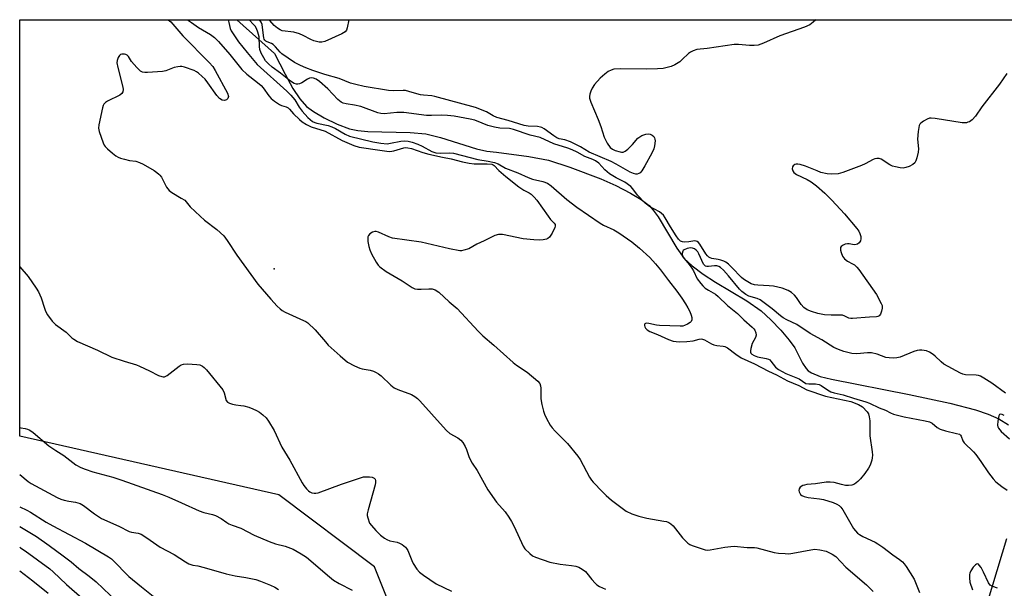
# Model space of a CAD drawing. Units: inches. Extents: x 1291762 to 1297762, y 513450 to 517451.
# Drawn here: x 1291763 to 1292103, y 517254 to 517451 of the extents above; entities that cross this region are included whole.
import ezdxf

# ---------------------------------------------------------------- set-up
doc = ezdxf.new("R2010")
doc.units = ezdxf.units.IN
doc.header["$MEASUREMENT"] = 0
for name, color, linetype in [('ELEV-Spot Elevation', 7, 'Continuous'), ('HYDRO-Single Line Stream', 4, 'Continuous'), ('NTRL-Trees', 3, 'Continuous'), ('Undefined', 1, 'Continuous')]:
    doc.layers.add(name, color=color, linetype=linetype)

msp = doc.modelspace()

# ---------------------------------------------------------------- linework, layer by layer
at = {"layer": 'ELEV-Spot Elevation'}
msp.add_point((1291850.46, 517364.62, 357.9), dxfattribs=at)
at = {"layer": 'HYDRO-Single Line Stream'}
msp.add_lwpolyline([(1291837.58, 517450.58), (1291850.64, 517438.87), (1291854.25, 517431.74), (1291857, 517426.87), (1291859.42, 517423.28), (1291861.72, 517420.68), (1291864.07, 517418.86), (1291867.82, 517416.67), (1291872.28, 517414.56), (1291876.57, 517412.95), (1291879.38, 517412.32), (1291882.9, 517411.94), (1291897.53, 517411.65), (1291902.85, 517411.14), (1291907.91, 517409.87), (1291920.43, 517405.97), (1291923.94, 517405.17), (1291927.3, 517404.89), (1291938.5, 517403.34), (1291945.28, 517402.05), (1291952.65, 517399.73), (1291963.34, 517395.61), (1291968.51, 517393.31), (1291973.59, 517390.71), (1291977.31, 517388.46), (1291980, 517386.42), (1291981.47, 517384.84), (1291983.14, 517382.57), (1291989.61, 517371.72), (1291992.13, 517368.19), (1291994.88, 517365.56), (1291998.67, 517362.74), (1292002.98, 517359.97), (1292013.83, 517353.48), (1292018.68, 517350.09), (1292022.12, 517346.97), (1292025.57, 517343.37), (1292028.4, 517340), (1292030.3, 517337.26), (1292032.97, 517332.07), (1292034.24, 517330.14), (1292034.99, 517329.42), (1292036.17, 517328.65), (1292039.16, 517327.43), (1292042.99, 517326.49), (1292069.9, 517321.24), (1292083.86, 517318.25), (1292092.78, 517315.92), (1292097.16, 517314.37), (1292100.88, 517312.79), (1292104.14, 517310.68)], dxfattribs=at)
at = {"layer": 'NTRL-Trees'}
for points in [[(1292001.17, 516561.7), (1292001.17, 516623.82), (1292005.32, 516665.24), (1292005.32, 516714.95), (1291984.61, 516777.07), (1291963.9, 516847.48), (1291938.14, 516936.89), (1291893.49, 517091.85), (1291886.6, 517216.85), (1291893.49, 517240.96), (1291885.2, 517261.66), (1291852.07, 517286.52), (1291762.6, 517306.85), (1291762.61, 517450.59), (1292149.91, 517450.55)], [(1292103.49, 517271.36), (1292070.78, 517163.15), (1292070.78, 517007.14), (1292074.47, 516931.58), (1292087.35, 516909), (1292122.21, 516924.23)]]:
    msp.add_lwpolyline(points, dxfattribs=at)
at = {"layer": 'Undefined'}
for points, elevation in [([(1292103.13, 517321.71), (1292098.36, 517325.11), (1292095.69, 517326.79), (1292094.44, 517327.47), (1292093.76, 517327.71), (1292093, 517327.84), (1292089.28, 517327.98), (1292088.36, 517328.19), (1292087.58, 517328.54), (1292081.8, 517331.72), (1292080.9, 517332.43), (1292078.87, 517334.41), (1292078.16, 517335), (1292076.89, 517335.78), (1292075.81, 517336.24), (1292074.99, 517336.43), (1292074.19, 517336.51), (1292073.38, 517336.51), (1292072.58, 517336.39), (1292071.5, 517336.03), (1292066.71, 517334.09), (1292065.6, 517333.8), (1292064.44, 517333.75), (1292062.97, 517333.84), (1292061.82, 517334.02), (1292058.82, 517335.1), (1292056.88, 517335.57), (1292055.49, 517335.58), (1292051.83, 517335.22), (1292050.08, 517335.33), (1292047.34, 517336.02), (1292045.43, 517336.7), (1292043.88, 517337.48), (1292039.66, 517340.12), (1292035.7, 517342.23), (1292031.07, 517345.4), (1292027.55, 517346.98), (1292026.37, 517347.64), (1292025.46, 517348.3), (1292022.51, 517350.74), (1292018.34, 517353.83), (1292017.31, 517354.32), (1292014.49, 517355.12), (1292013.47, 517355.67), (1292012.06, 517356.75), (1292011.19, 517357.55), (1292007.43, 517362.17), (1292005.69, 517364.11), (1292004.72, 517365.03), (1292004.13, 517365.41), (1292003.4, 517365.62), (1292002.58, 517365.61), (1292000.53, 517365.36), (1291999.99, 517365.36), (1291999.52, 517365.49), (1291999.16, 517365.8), (1291998.85, 517366.24), (1291997.19, 517369.81), (1291996.8, 517370.42), (1291996.27, 517371.04), (1291995.66, 517371.52), (1291995.03, 517371.76), (1291994.32, 517371.8), (1291993.19, 517371.59), (1291992.16, 517371.19), (1291991.79, 517370.88), (1291991.66, 517370.67), (1291991.49, 517369.93), (1291991.59, 517368.87), (1291991.96, 517368.22), (1291993.45, 517366.66), (1291994.81, 517364.83), (1291995.4, 517363.85), (1291996.66, 517361.15), (1291997.84, 517359.53), (1291998.6, 517358.67), (1291999.43, 517357.96), (1292000.56, 517357.2), (1292002.91, 517355.79), (1292003.83, 517355.08), (1292007.15, 517351.91), (1292010.56, 517349.17), (1292012.72, 517346.92), (1292015.62, 517344.5), (1292016.22, 517343.9), (1292016.53, 517343.46), (1292016.91, 517342.45), (1292016.97, 517341.68), (1292016.72, 517340.91), (1292015.65, 517338.83), (1292015.13, 517337.12), (1292014.99, 517336.3), (1292015, 517335.8), (1292015.18, 517335.41), (1292015.48, 517335.12), (1292016.29, 517334.65), (1292017.48, 517334.21), (1292020.42, 517333.67), (1292021.23, 517333.42), (1292021.69, 517333.13), (1292022.08, 517332.74), (1292023.65, 517330.65), (1292024.69, 517329.79), (1292027.2, 517328.44), (1292031.82, 517326.57), (1292034.19, 517325.05), (1292035.15, 517324.86), (1292037.44, 517324.91), (1292038.73, 517324.63), (1292039.48, 517324.29), (1292041.63, 517322.76), (1292042.85, 517322.12), (1292043.98, 517321.79), (1292047.11, 517321.11), (1292050.62, 517319.98), (1292054.91, 517318.72), (1292056.17, 517318.21), (1292059.52, 517316.59), (1292061.68, 517315.74), (1292063.45, 517314.85), (1292064.49, 517314.43), (1292068.1, 517313.53), (1292075.42, 517312.13), (1292076.82, 517311.78), (1292077.83, 517311.3), (1292079.54, 517309.77), (1292080.53, 517309.24), (1292082.44, 517308.6), (1292086.22, 517307.79), (1292087.2, 517307.45), (1292087.57, 517307.18), (1292087.83, 517306.83), (1292088.42, 517305.23), (1292088.89, 517304.52), (1292092.07, 517301.38), (1292092.86, 517300.5), (1292094.63, 517298.12), (1292097.23, 517294.16), (1292098.83, 517292.11), (1292099.84, 517291.06), (1292101.86, 517289.38), (1292103.76, 517288.13)], 352), ([(1292102.72, 517313.91), (1292101.98, 517314.26), (1292101.33, 517314.4), (1292101.03, 517314.25), (1292100.84, 517313.88), (1292100.49, 517311.99), (1292100.41, 517310.57), (1292100.5, 517310.04), (1292100.72, 517309.55), (1292101.62, 517308.44), (1292104.48, 517305.88)], 350), ([(1291762.59, 517260.3), (1291767.08, 517256.89), (1291772.47, 517252.66)], 372), ([(1292100.33, 517254.29), (1292098.76, 517254.87), (1292097.83, 517255.41), (1292097.22, 517256.14), (1292095.5, 517259.91), (1292094.69, 517261.42), (1292094.09, 517262.3), (1292093.75, 517262.61), (1292093.5, 517262.7), (1292093.12, 517262.66), (1292092.72, 517262.39), (1292091.97, 517261.56), (1292091.12, 517260.33), (1292090.76, 517259.55), (1292090.66, 517259.01), (1292090.65, 517257.88), (1292090.81, 517256.46), (1292091.7, 517253.71)], 352)]:
    msp.add_lwpolyline(points, dxfattribs=dict(at, elevation=elevation))
for points in [[(1291813.84, 517450.58, 358), (1291814.79, 517449.8, 358), (1291818.94, 517445.04, 358), (1291828.06, 517435.86, 358), (1291829.29, 517434.47, 358), (1291830.17, 517433.01, 358), (1291834.35, 517425.17, 358), (1291834.67, 517424.11, 358), (1291834.53, 517423.43, 358), (1291834.06, 517422.93, 358), (1291833.33, 517422.71, 358), (1291832.55, 517422.81, 358), (1291831.67, 517423.34, 358), (1291830.7, 517424.46, 358), (1291827.6, 517428.85, 358), (1291826.68, 517430.02, 358), (1291825.66, 517431.02, 358), (1291824.35, 517432.13, 358), (1291823.65, 517432.61, 358), (1291822.85, 517433, 358), (1291819.48, 517434.19, 358), (1291818.63, 517434.39, 358), (1291818.07, 517434.42, 358), (1291817.26, 517434.34, 358), (1291815.91, 517434.03, 358), (1291813.05, 517432.98, 358), (1291811.96, 517432.72, 358), (1291806.71, 517432.41, 358), (1291805.85, 517432.4, 358), (1291805.04, 517432.5, 358), (1291804.31, 517432.86, 358), (1291803.04, 517434.08, 358), (1291801.27, 517436.15, 358), (1291800.17, 517437.85, 358), (1291799.67, 517438.39, 358), (1291799.26, 517438.6, 358), (1291798.74, 517438.7, 358), (1291797.93, 517438.67, 358), (1291797.43, 517438.53, 358), (1291797.04, 517438.25, 358), (1291796.62, 517437.58, 358), (1291796.27, 517436.52, 358), (1291796.19, 517435.7, 358), (1291796.44, 517434.11, 358), (1291798.2, 517427.29, 358), (1291798.3, 517426.45, 358), (1291798.19, 517425.7, 358), (1291797.85, 517425.07, 358), (1291797.22, 517424.56, 358), (1291792.95, 517422.49, 358), (1291792.25, 517422.03, 358), (1291791.71, 517421.47, 358), (1291791.45, 517420.98, 358), (1291791.19, 517420.16, 358), (1291789.9, 517414.33, 358), (1291789.81, 517413.18, 358), (1291790.03, 517412.03, 358), (1291791.41, 517408.07, 358), (1291791.78, 517407.28, 358), (1291792.11, 517406.81, 358), (1291792.91, 517405.99, 358), (1291794.7, 517404.47, 358), (1291795.84, 517403.56, 358), (1291796.56, 517403.1, 358), (1291797.38, 517402.78, 358), (1291798.8, 517402.4, 358), (1291800.54, 517402.02, 358), (1291802.69, 517401.72, 358), (1291803.97, 517401.34, 358), (1291805.25, 517400.69, 358), (1291808.99, 517398.48, 358), (1291809.96, 517397.86, 358), (1291810.64, 517397.32, 358), (1291811.04, 517396.9, 358), (1291811.55, 517396.19, 358), (1291813.34, 517392.82, 358), (1291814.25, 517391.62, 358), (1291815.16, 517390.94, 358), (1291818.42, 517389.03, 358), (1291819.61, 517388.23, 358), (1291820.14, 517387.68, 358), (1291821.53, 517385.98, 358), (1291824.93, 517382.8, 358), (1291826.47, 517381.44, 358), (1291830.65, 517378.12, 358), (1291833.06, 517375.94, 358), (1291834.25, 517374.33, 358), (1291837.56, 517369.35, 358), (1291844.91, 517359.3, 358), (1291849.33, 517354.1, 358), (1291851.51, 517351.75, 358), (1291852.57, 517350.74, 358), (1291853.27, 517350.21, 358), (1291854.26, 517349.65, 358), (1291860.61, 517346.78, 358), (1291861.38, 517346.38, 358), (1291862.09, 517345.9, 358), (1291864.61, 517343.58, 358), (1291868.2, 517339.35, 358), (1291869.2, 517338.28, 358), (1291873.27, 517334.49, 358), (1291875.87, 517332.41, 358), (1291878.2, 517331.14, 358), (1291880.07, 517330.3, 358), (1291880.89, 517330.08, 358), (1291883.69, 517329.65, 358), (1291884.76, 517329.28, 358), (1291885.78, 517328.81, 358), (1291886.51, 517328.36, 358), (1291887.44, 517327.61, 358), (1291890.8, 517324.39, 358), (1291891.9, 517323.49, 358), (1291893.21, 517322.87, 358), (1291897.91, 517321.16, 358), (1291899.14, 517320.48, 358), (1291899.99, 517319.78, 358), (1291900.78, 517318.98, 358), (1291908.83, 517309.98, 358), (1291909.99, 517308.77, 358), (1291911.22, 517307.78, 358), (1291913.96, 517306.21, 358), (1291914.94, 517305.48, 358), (1291915.63, 517304.66, 358), (1291916.5, 517303.28, 358), (1291916.94, 517302.24, 358), (1291917.77, 517299.78, 358), (1291918.23, 517298.74, 358), (1291918.93, 517297.53, 358), (1291920.65, 517294.96, 358), (1291924.27, 517288.23, 358), (1291927.25, 517284.02, 358), (1291930.29, 517280.68, 358), (1291931.6, 517278.9, 358), (1291932.49, 517277.41, 358), (1291933.43, 517275.58, 358), (1291936.46, 517268.83, 358), (1291937.12, 517267.88, 358), (1291938.8, 517266.27, 358), (1291939.71, 517265.55, 358), (1291940.72, 517265.01, 358), (1291945.67, 517263.29, 358), (1291949.31, 517262.6, 358), (1291953.23, 517262.2, 358), (1291954.65, 517261.93, 358), (1291955.74, 517261.6, 358), (1291956.91, 517260.92, 358), (1291957.99, 517260.08, 358), (1291958.55, 517259.49, 358), (1291960.23, 517257.31, 358), (1291961.33, 517256.04, 358), (1291961.94, 517255.48, 358), (1291962.91, 517254.9, 358), (1291965.01, 517253.97, 358)], [(1291820.61, 517450.58, 356), (1291821.94, 517449.57, 356), (1291824.39, 517447.94, 356), (1291828.47, 517445.43, 356), (1291829.84, 517444.41, 356), (1291831.24, 517443.07, 356), (1291835.2, 517438.61, 356), (1291839.28, 517433.42, 356), (1291841.03, 517431.8, 356), (1291844.73, 517428.94, 356), (1291845.99, 517427.83, 356), (1291846.71, 517427.03, 356), (1291848.67, 517424.31, 356), (1291849.51, 517423.33, 356), (1291850.62, 517422.41, 356), (1291852.3, 517421.29, 356), (1291853.06, 517420.92, 356), (1291854.59, 517420.47, 356), (1291855.28, 517420.11, 356), (1291855.79, 517419.67, 356), (1291857.18, 517418.11, 356), (1291859.25, 517416.08, 356), (1291860.18, 517415.35, 356), (1291861.69, 517414.41, 356), (1291863.29, 517413.66, 356), (1291868.06, 517412.06, 356), (1291874.04, 517408.91, 356), (1291878.05, 517407.12, 356), (1291879.9, 517406.54, 356), (1291886.97, 517405.6, 356), (1291889.46, 517405.17, 356), (1291890.48, 517405.08, 356), (1291891.83, 517405.29, 356), (1291895.34, 517406.34, 356), (1291895.93, 517406.42, 356), (1291896.63, 517406.41, 356), (1291897.95, 517406.1, 356), (1291901.9, 517404.8, 356), (1291903.95, 517404.22, 356), (1291908.62, 517403.13, 356), (1291911.69, 517402.56, 356), (1291915.54, 517401.54, 356), (1291917.91, 517401.02, 356), (1291919.59, 517400.79, 356), (1291924.11, 517400.83, 356), (1291925.65, 517400.67, 356), (1291926.17, 517400.45, 356), (1291926.5, 517400.22, 356), (1291928.16, 517398.55, 356), (1291930.48, 517396.48, 356), (1291935.03, 517392.94, 356), (1291936.7, 517391.79, 356), (1291938.63, 517390.84, 356), (1291939.32, 517390.39, 356), (1291940.33, 517389.38, 356), (1291941.26, 517388.28, 356), (1291945.1, 517382.8, 356), (1291946, 517381.65, 356), (1291947.19, 517380.37, 356), (1291947.54, 517379.85, 356), (1291947.61, 517379.32, 356), (1291947.49, 517378.83, 356), (1291946.51, 517376.85, 356), (1291945.63, 517375.57, 356), (1291945.09, 517375.1, 356), (1291944.59, 517374.86, 356), (1291943.46, 517374.59, 356), (1291942.29, 517374.46, 356), (1291940.2, 517374.55, 356), (1291936.49, 517374.99, 356), (1291929.43, 517376.4, 356), (1291928.56, 517376.49, 356), (1291928.01, 517376.46, 356), (1291926.7, 517376.04, 356), (1291923.05, 517374.2, 356), (1291920.52, 517373.08, 356), (1291917.71, 517371.52, 356), (1291916.05, 517370.97, 356), (1291915.19, 517370.83, 356), (1291914.61, 517370.83, 356), (1291911.1, 517371.43, 356), (1291901.24, 517373.83, 356), (1291891.42, 517375.19, 356), (1291890.08, 517375.63, 356), (1291886.49, 517377.2, 356), (1291885.75, 517377.43, 356), (1291885.26, 517377.47, 356), (1291884.51, 517377.25, 356), (1291883.59, 517376.68, 356), (1291883.05, 517376.13, 356), (1291882.85, 517375.68, 356), (1291882.81, 517374.87, 356), (1291882.9, 517374.01, 356), (1291883.2, 517372.25, 356), (1291883.5, 517371.11, 356), (1291884.12, 517369.76, 356), (1291885.73, 517366.87, 356), (1291886.41, 517365.9, 356), (1291887.03, 517365.28, 356), (1291889.17, 517363.69, 356), (1291894.74, 517360.48, 356), (1291898.13, 517358.18, 356), (1291899.11, 517357.71, 356), (1291900.04, 517357.53, 356), (1291901.23, 517357.53, 356), (1291903.93, 517357.73, 356), (1291905.09, 517357.66, 356), (1291906.13, 517357.29, 356), (1291907.33, 517356.55, 356), (1291910.99, 517353.24, 356), (1291913.67, 517350.93, 356), (1291920.96, 517343.02, 356), (1291922.53, 517341.48, 356), (1291926.4, 517338.27, 356), (1291933.11, 517332.19, 356), (1291934.21, 517331.38, 356), (1291937.88, 517328.93, 356), (1291941.63, 517325.8, 356), (1291942.28, 517324.95, 356), (1291942.52, 517324.23, 356), (1291942.6, 517323.4, 356), (1291942.58, 517320.84, 356), (1291942.64, 517319.7, 356), (1291942.99, 517317.7, 356), (1291943.51, 517315.43, 356), (1291943.87, 517314.38, 356), (1291944.53, 517312.86, 356), (1291945.87, 517310.59, 356), (1291946.58, 517309.64, 356), (1291947.57, 517308.53, 356), (1291951.83, 517304.25, 356), (1291955.41, 517299.96, 356), (1291956.2, 517298.74, 356), (1291959.48, 517292.62, 356), (1291960.1, 517291.67, 356), (1291960.66, 517290.99, 356), (1291963.89, 517287.56, 356), (1291965.14, 517286.35, 356), (1291967.08, 517284.71, 356), (1291971.16, 517281.56, 356), (1291972.14, 517280.95, 356), (1291974, 517280.04, 356), (1291975.08, 517279.6, 356), (1291976.45, 517279.18, 356), (1291979.23, 517278.45, 356), (1291985.16, 517277.49, 356), (1291986.02, 517277.31, 356), (1291986.84, 517277.04, 356), (1291987.55, 517276.6, 356), (1291988.38, 517275.84, 356), (1291991.55, 517271.7, 356), (1291992.33, 517270.86, 356), (1291993.39, 517269.91, 356), (1291994.11, 517269.45, 356), (1291994.92, 517269.09, 356), (1291998.01, 517267.99, 356), (1291999.43, 517267.57, 356), (1292000.28, 517267.47, 356), (1292001.11, 517267.55, 356), (1292006.18, 517268.51, 356), (1292008.2, 517268.78, 356), (1292009.36, 517268.85, 356), (1292013.91, 517268.39, 356), (1292016.37, 517268.33, 356), (1292017.21, 517268.25, 356), (1292023.26, 517266.69, 356), (1292024.72, 517266.47, 356), (1292027.06, 517266.25, 356), (1292028.24, 517266.24, 356), (1292029.72, 517266.39, 356), (1292035.87, 517267.57, 356), (1292037.32, 517267.76, 356), (1292038.98, 517267.62, 356), (1292041.14, 517267.07, 356), (1292043.29, 517266.08, 356), (1292044.49, 517265.25, 356), (1292048.02, 517261.62, 356), (1292055.13, 517255.46, 356), (1292057.39, 517253.18, 356)], [(1291834.56, 517450.58, 354), (1291834.88, 517449.64, 354), (1291835.29, 517447.56, 354), (1291835.67, 517446.73, 354), (1291838.21, 517442.98, 354), (1291841.15, 517439.26, 354), (1291844.67, 517435.13, 354), (1291854.93, 517425.89, 354), (1291856.31, 517424.56, 354), (1291857.63, 517422.89, 354), (1291859.15, 517420.38, 354), (1291860.15, 517419, 354), (1291862.08, 517416.87, 354), (1291862.91, 517416.14, 354), (1291863.79, 517415.5, 354), (1291864.49, 517415.11, 354), (1291865.23, 517414.84, 354), (1291869.14, 517414.04, 354), (1291870.43, 517413.62, 354), (1291871.73, 517412.98, 354), (1291874.99, 517411.11, 354), (1291876.55, 517410.43, 354), (1291884.61, 517408.37, 354), (1291887.31, 517407.92, 354), (1291889.52, 517407.77, 354), (1291890.73, 517407.93, 354), (1291894.3, 517408.69, 354), (1291895.66, 517408.74, 354), (1291896.74, 517408.65, 354), (1291898.16, 517408.3, 354), (1291900.1, 517407.62, 354), (1291901.68, 517406.89, 354), (1291905.01, 517405.12, 354), (1291906.3, 517404.67, 354), (1291907.99, 517404.51, 354), (1291911.23, 517404.63, 354), (1291912.39, 517404.57, 354), (1291920.88, 517402.34, 354), (1291924.39, 517401.76, 354), (1291926.59, 517401.28, 354), (1291927.89, 517400.78, 354), (1291930.39, 517399.28, 354), (1291934.64, 517397.75, 354), (1291938.22, 517396.06, 354), (1291939.73, 517395.58, 354), (1291943.33, 517394.68, 354), (1291944.9, 517394.12, 354), (1291946.24, 517393.25, 354), (1291951.64, 517388.46, 354), (1291955.1, 517385.85, 354), (1291963.07, 517380.34, 354), (1291964.27, 517379.67, 354), (1291967.79, 517378.06, 354), (1291969.55, 517377.05, 354), (1291974.03, 517373.87, 354), (1291976.68, 517371.76, 354), (1291980.22, 517368.51, 354), (1291982.21, 517366.34, 354), (1291983.97, 517364.2, 354), (1291986.67, 517360.5, 354), (1291989.61, 517356.85, 354), (1291991.35, 517354.51, 354), (1291992.61, 517352.55, 354), (1291993.44, 517351.11, 354), (1291994.05, 517349.88, 354), (1291994.54, 517348.57, 354), (1291994.74, 517347.78, 354), (1291994.76, 517347.03, 354), (1291994.5, 517346.38, 354), (1291994.15, 517346.01, 354), (1291993.23, 517345.43, 354), (1291992.21, 517344.97, 354), (1291991.67, 517344.82, 354), (1291990.8, 517344.74, 354), (1291983.64, 517344.97, 354), (1291982.52, 517345.12, 354), (1291979.92, 517345.76, 354), (1291978.98, 517345.8, 354), (1291978.5, 517345.57, 354), (1291978.41, 517345.41, 354), (1291978.38, 517344.99, 354), (1291978.49, 517344.51, 354), (1291978.72, 517344.06, 354), (1291979.3, 517343.5, 354), (1291980.3, 517342.93, 354), (1291982.91, 517341.93, 354), (1291986.77, 517340.13, 354), (1291988.3, 517339.61, 354), (1291990.44, 517339.41, 354), (1291993.02, 517339.46, 354), (1291995.22, 517339.75, 354), (1291997.35, 517340.35, 354), (1291997.97, 517340.39, 354), (1291998.46, 517340.3, 354), (1291999.18, 517340.02, 354), (1292001.53, 517338.68, 354), (1292002.35, 517338.33, 354), (1292003.45, 517338.07, 354), (1292005.55, 517337.91, 354), (1292006.22, 517337.75, 354), (1292007.08, 517337.26, 354), (1292009.93, 517335.07, 354), (1292011.83, 517333.88, 354), (1292016.48, 517331.77, 354), (1292021.3, 517329.3, 354), (1292024.05, 517328.04, 354), (1292027.77, 517325.88, 354), (1292031.75, 517324.31, 354), (1292034.52, 517322.76, 354), (1292040.91, 517320.61, 354), (1292049.75, 517318.83, 354), (1292052.39, 517317.74, 354), (1292053.7, 517316.93, 354), (1292055.36, 517315.27, 354), (1292055.76, 517314.57, 354), (1292056.08, 517313.52, 354), (1292056.21, 517312.06, 354), (1292056.22, 517306.98, 354), (1292057.02, 517301.42, 354), (1292057.13, 517300.25, 354), (1292057.07, 517299.38, 354), (1292056.91, 517298.5, 354), (1292056.39, 517296.81, 354), (1292055.83, 517295.81, 354), (1292054.52, 517293.91, 354), (1292053.08, 517292.14, 354), (1292052.12, 517291.11, 354), (1292051, 517290.3, 354), (1292049.99, 517289.88, 354), (1292048.92, 517289.73, 354), (1292047.81, 517289.82, 354), (1292046.44, 517290.1, 354), (1292043.91, 517290.79, 354), (1292042.58, 517290.93, 354), (1292041.22, 517290.88, 354), (1292037.45, 517290.38, 354), (1292034.54, 517290.09, 354), (1292033.69, 517289.93, 354), (1292033.15, 517289.74, 354), (1292032.24, 517289.16, 354), (1292031.81, 517288.58, 354), (1292031.75, 517288.11, 354), (1292031.84, 517287.61, 354), (1292032.04, 517287.12, 354), (1292032.34, 517286.7, 354), (1292032.77, 517286.38, 354), (1292033.56, 517286.03, 354), (1292034.99, 517285.65, 354), (1292038.87, 517285.2, 354), (1292040.31, 517284.93, 354), (1292043.58, 517283.91, 354), (1292044.9, 517283.34, 354), (1292045.62, 517282.91, 354), (1292046.23, 517282.34, 354), (1292046.91, 517281.39, 354), (1292050.62, 517274.97, 354), (1292051.26, 517274.14, 354), (1292051.99, 517273.38, 354), (1292052.65, 517272.89, 354), (1292053.87, 517272.2, 354), (1292058.07, 517270.26, 354), (1292059.08, 517269.7, 354), (1292060.74, 517268.54, 354), (1292064.25, 517265.79, 354), (1292066.5, 517264.28, 354), (1292067.59, 517263.42, 354), (1292068.17, 517262.78, 354), (1292068.85, 517261.81, 354), (1292071.54, 517257.5, 354), (1292073.37, 517252.88, 354)], [(1292103.54, 517431.98, 354), (1292101.07, 517428.29, 354), (1292095.01, 517420.54, 354), (1292092.81, 517417.33, 354), (1292091.59, 517416.07, 354), (1292090.67, 517415.38, 354), (1292090.16, 517415.16, 354), (1292089.6, 517415.04, 354), (1292088.15, 517415.03, 354), (1292078.85, 517416.46, 354), (1292077.4, 517416.61, 354), (1292076.84, 517416.56, 354), (1292076.04, 517416.29, 354), (1292074.77, 517415.59, 354), (1292073.85, 517414.91, 354), (1292073.5, 517414.51, 354), (1292073.28, 517414.01, 354), (1292072.94, 517412, 354), (1292072.73, 517409.34, 354), (1292073.12, 517406.02, 354), (1292072.98, 517404.89, 354), (1292072.51, 517402.92, 354), (1292072.17, 517401.84, 354), (1292071.78, 517401.15, 354), (1292071.14, 517400.62, 354), (1292069.83, 517399.96, 354), (1292068.73, 517399.54, 354), (1292067.76, 517399.37, 354), (1292066.74, 517399.44, 354), (1292065.1, 517399.75, 354), (1292064.07, 517400.07, 354), (1292063.2, 517400.49, 354), (1292060.23, 517402.46, 354), (1292059.46, 517402.7, 354), (1292058.7, 517402.7, 354), (1292057.94, 517402.55, 354), (1292057.42, 517402.35, 354), (1292054.66, 517400.87, 354), (1292053.33, 517400.26, 354), (1292046.97, 517397.85, 354), (1292045.27, 517397.4, 354), (1292042.93, 517397.21, 354), (1292041.54, 517397.34, 354), (1292039.38, 517397.87, 354), (1292038.04, 517398.36, 354), (1292034.05, 517400.07, 354), (1292032.16, 517400.64, 354), (1292031.37, 517400.76, 354), (1292030.86, 517400.73, 354), (1292030.4, 517400.58, 354), (1292029.83, 517400.16, 354), (1292029.57, 517399.8, 354), (1292029.46, 517399.14, 354), (1292029.61, 517398.45, 354), (1292030.05, 517397.84, 354), (1292030.97, 517397.2, 354), (1292034.62, 517395.4, 354), (1292035.97, 517394.62, 354), (1292037.85, 517393.23, 354), (1292040.73, 517390.72, 354), (1292043.15, 517388.24, 354), (1292047.48, 517383.55, 354), (1292051.83, 517378.49, 354), (1292052.45, 517377.62, 354), (1292052.81, 517376.82, 354), (1292053.12, 517375.69, 354), (1292053.16, 517374.91, 354), (1292053.02, 517374.2, 354), (1292052.63, 517373.56, 354), (1292052.01, 517373.08, 354), (1292051.56, 517372.93, 354), (1292050.84, 517372.92, 354), (1292049.13, 517373.19, 354), (1292048.56, 517373.21, 354), (1292047.77, 517373.05, 354), (1292047.03, 517372.74, 354), (1292046.41, 517372.33, 354), (1292046.14, 517371.99, 354), (1292046.08, 517371.78, 354), (1292046.12, 517371.05, 354), (1292046.33, 517370.25, 354), (1292046.84, 517368.92, 354), (1292047.46, 517368.06, 354), (1292048.5, 517367.28, 354), (1292050.3, 517366.36, 354), (1292050.98, 517365.92, 354), (1292051.76, 517365.2, 354), (1292052.46, 517364.32, 354), (1292058.61, 517355.74, 354), (1292060.21, 517352.67, 354), (1292060.48, 517351.87, 354), (1292060.52, 517351.05, 354), (1292060.29, 517349.94, 354), (1292059.92, 517348.9, 354), (1292059.48, 517348.3, 354), (1292059.04, 517348.08, 354), (1292058.52, 517347.98, 354), (1292056.17, 517347.87, 354), (1292050.3, 517347.38, 354), (1292049.68, 517347.43, 354), (1292049.03, 517347.6, 354), (1292047.64, 517348.28, 354), (1292046.87, 517348.53, 354), (1292045.74, 517348.61, 354), (1292042.86, 517348.57, 354), (1292040.61, 517348.74, 354), (1292038.32, 517349.16, 354), (1292036.14, 517349.84, 354), (1292034.57, 517350.48, 354), (1292033.51, 517351.21, 354), (1292032.58, 517352.22, 354), (1292030.92, 517354.66, 354), (1292030.28, 517355.49, 354), (1292029.21, 517356.44, 354), (1292028.02, 517357.12, 354), (1292025.97, 517357.9, 354), (1292022.94, 517358.56, 354), (1292021.54, 517358.72, 354), (1292017.59, 517358.9, 354), (1292016.48, 517359.03, 354), (1292015.33, 517359.42, 354), (1292013.58, 517360.39, 354), (1292012.63, 517361.02, 354), (1292011.88, 517361.64, 354), (1292008.65, 517365.09, 354), (1292007.43, 517366.21, 354), (1292006.56, 517366.86, 354), (1292005.81, 517367.24, 354), (1292004.74, 517367.63, 354), (1292003.91, 517367.83, 354), (1292001.64, 517368.17, 354), (1292001.11, 517368.33, 354), (1292000.68, 517368.58, 354), (1292000.18, 517369.06, 354), (1291999.66, 517369.75, 354), (1291997.59, 517373.05, 354), (1291997.06, 517373.68, 354), (1291996.66, 517374, 354), (1291996.22, 517374.17, 354), (1291995.77, 517374.2, 354), (1291993.71, 517373.85, 354), (1291992.34, 517373.78, 354), (1291991.56, 517373.85, 354), (1291990.88, 517374.13, 354), (1291990.17, 517374.83, 354), (1291989.37, 517375.92, 354), (1291987.38, 517379.08, 354), (1291985.59, 517382.17, 354), (1291984.95, 517383.08, 354), (1291984.31, 517383.68, 354), (1291983.6, 517384.21, 354), (1291980.2, 517386.11, 354), (1291978.65, 517387.22, 354), (1291976.05, 517389.99, 354), (1291974.4, 517392.24, 354), (1291973.66, 517393.04, 354), (1291971.58, 517394.5, 354), (1291968.69, 517395.95, 354), (1291966.39, 517397.4, 354), (1291964.75, 517398.79, 354), (1291962.61, 517401.07, 354), (1291961.5, 517401.9, 354), (1291960.55, 517402.37, 354), (1291957.77, 517403.37, 354), (1291955.15, 517404.82, 354), (1291953.46, 517405.64, 354), (1291951.92, 517406.21, 354), (1291947.06, 517407.74, 354), (1291942.43, 517409.87, 354), (1291938.91, 517410.67, 354), (1291933.18, 517412.74, 354), (1291931.74, 517413.03, 354), (1291928.48, 517413.15, 354), (1291926.61, 517413.47, 354), (1291924.33, 517414.11, 354), (1291922.36, 517414.83, 354), (1291919.86, 517415.86, 354), (1291918.23, 517416.3, 354), (1291912.7, 517417.25, 354), (1291910.37, 517417.54, 354), (1291908.44, 517417.65, 354), (1291904.81, 517417.46, 354), (1291903.07, 517417.5, 354), (1291895.31, 517418.55, 354), (1291892.86, 517418.54, 354), (1291888.45, 517418.11, 354), (1291887.36, 517418.18, 354), (1291886.33, 517418.4, 354), (1291880.41, 517420.61, 354), (1291878.2, 517421.09, 354), (1291875.4, 517421.5, 354), (1291874.38, 517421.82, 354), (1291873.66, 517422.16, 354), (1291872.54, 517423.03, 354), (1291868.99, 517426.67, 354), (1291866.19, 517429.24, 354), (1291865.05, 517430.07, 354), (1291864.13, 517430.45, 354), (1291863.44, 517430.53, 354), (1291862.73, 517430.39, 354), (1291861.99, 517430.02, 354), (1291860.04, 517428.79, 354), (1291859.28, 517428.46, 354), (1291858.72, 517428.37, 354), (1291858.16, 517428.37, 354), (1291857.35, 517428.59, 354), (1291856.14, 517429.38, 354), (1291852.63, 517432.13, 354), (1291849.83, 517434.21, 354), (1291848.51, 517435.37, 354), (1291847.52, 517436.44, 354), (1291846.92, 517437.39, 354), (1291846.03, 517439.05, 354), (1291845.56, 517440.29, 354), (1291845.41, 517441.39, 354), (1291845.31, 517444.71, 354), (1291844.9, 517446.32, 354), (1291844.38, 517447.6, 354), (1291843.95, 517448.3, 354), (1291843.4, 517448.97, 354), (1291841.91, 517450.58, 354)], [(1292037.56, 517450.56, 356), (1292036.67, 517449.69, 356), (1292035.49, 517448.87, 356), (1292033.65, 517448.06, 356), (1292025.15, 517444.98, 356), (1292019.56, 517442.45, 356), (1292017.66, 517441.84, 356), (1292016.29, 517441.63, 356), (1292014.65, 517441.67, 356), (1292010.85, 517442.05, 356), (1292009.42, 517442.01, 356), (1292000.02, 517440.67, 356), (1291996.53, 517440.26, 356), (1291995.25, 517439.86, 356), (1291994.3, 517439.4, 356), (1291993.61, 517438.87, 356), (1291991.48, 517436.83, 356), (1291990.58, 517436.08, 356), (1291988.89, 517434.96, 356), (1291987.6, 517434.41, 356), (1291984.89, 517433.78, 356), (1291982.89, 517433.6, 356), (1291979.15, 517433.49, 356), (1291970.07, 517433.65, 356), (1291967.82, 517433.46, 356), (1291966.88, 517433.22, 356), (1291965.84, 517432.69, 356), (1291964.67, 517431.77, 356), (1291963.1, 517430.36, 356), (1291961.17, 517428.18, 356), (1291960.37, 517426.99, 356), (1291959.92, 517425.93, 356), (1291959.56, 517424.85, 356), (1291959.41, 517424.03, 356), (1291959.44, 517423.49, 356), (1291959.87, 517422.13, 356), (1291962.44, 517416.17, 356), (1291963.31, 517413.69, 356), (1291964.44, 517410.03, 356), (1291965.56, 517407.95, 356), (1291966.58, 517406.52, 356), (1291967.38, 517405.87, 356), (1291968.34, 517405.38, 356), (1291969.97, 517404.92, 356), (1291970.51, 517404.86, 356), (1291971.02, 517404.9, 356), (1291971.73, 517405.23, 356), (1291972.62, 517405.92, 356), (1291974.31, 517407.52, 356), (1291976.16, 517409.69, 356), (1291976.82, 517410.18, 356), (1291977.56, 517410.56, 356), (1291978.86, 517411.06, 356), (1291979.88, 517411.21, 356), (1291980.37, 517411.09, 356), (1291981.06, 517410.72, 356), (1291981.64, 517410.23, 356), (1291981.92, 517409.83, 356), (1291982.05, 517409.33, 356), (1291982.08, 517408.79, 356), (1291981.89, 517407.08, 356), (1291981.61, 517405.98, 356), (1291980.91, 517404.47, 356), (1291978.59, 517400.13, 356), (1291977.48, 517398.38, 356), (1291976.92, 517397.75, 356), (1291976.52, 517397.47, 356), (1291975.89, 517397.28, 356), (1291975.4, 517397.27, 356), (1291974.57, 517397.48, 356), (1291973.49, 517397.96, 356), (1291968.59, 517400.74, 356), (1291966.87, 517401.64, 356), (1291959.34, 517404.89, 356), (1291956.31, 517406.71, 356), (1291952.85, 517408.38, 356), (1291950.95, 517409.15, 356), (1291948.92, 517409.51, 356), (1291948.1, 517409.83, 356), (1291947.11, 517410.44, 356), (1291943.75, 517412.88, 356), (1291943, 517413.32, 356), (1291942.51, 517413.51, 356), (1291941.41, 517413.67, 356), (1291938.27, 517413.8, 356), (1291936.87, 517414.09, 356), (1291931.35, 517415.81, 356), (1291927.39, 517416.88, 356), (1291926.12, 517417.45, 356), (1291923.82, 517418.8, 356), (1291920.05, 517420.32, 356), (1291906, 517424.13, 356), (1291904.95, 517424.32, 356), (1291902.13, 517424.48, 356), (1291901.07, 517424.63, 356), (1291899.78, 517424.94, 356), (1291897.03, 517425.85, 356), (1291895.91, 517426.12, 356), (1291895.02, 517426.17, 356), (1291891.84, 517426.03, 356), (1291890.03, 517426.12, 356), (1291881.57, 517427.56, 356), (1291878.68, 517428.17, 356), (1291876.9, 517428.73, 356), (1291872.94, 517430.27, 356), (1291868.04, 517431.66, 356), (1291863.82, 517433.05, 356), (1291861.41, 517433.94, 356), (1291859.57, 517434.73, 356), (1291857.5, 517435.87, 356), (1291853.16, 517438.77, 356), (1291852.53, 517439.34, 356), (1291850.95, 517441.25, 356), (1291850.11, 517442.06, 356), (1291849.52, 517442.4, 356), (1291848.08, 517442.93, 356), (1291847.63, 517443.19, 356), (1291847.27, 517443.53, 356), (1291847.08, 517443.89, 356), (1291846.96, 517444.34, 356), (1291846.52, 517447.87, 356), (1291846.3, 517448.94, 356), (1291846.04, 517449.69, 356), (1291845.45, 517450.58, 356)], [(1291876.33, 517450.58, 358), (1291875.75, 517447.81, 358), (1291875.49, 517447.03, 358), (1291875.05, 517446.4, 358), (1291873.87, 517445.68, 358), (1291868, 517443.11, 358), (1291866.92, 517442.88, 358), (1291866.1, 517442.88, 358), (1291865.55, 517442.97, 358), (1291864.17, 517443.35, 358), (1291863.11, 517443.76, 358), (1291860.52, 517445.19, 358), (1291859.21, 517445.75, 358), (1291857.31, 517446.26, 358), (1291853.29, 517446.79, 358), (1291852.55, 517447.08, 358), (1291851.64, 517447.62, 358), (1291850.46, 517448.55, 358), (1291849.04, 517450.33, 358), (1291848.81, 517450.58, 358)], [(1291762.6, 517365.26, 360), (1291765.5, 517361.94, 360), (1291768.34, 517357.9, 360), (1291769.05, 517356.64, 360), (1291770, 517354.54, 360), (1291771.11, 517351, 360), (1291771.51, 517349.94, 360), (1291772.25, 517348.69, 360), (1291773.77, 517346.55, 360), (1291774.34, 517345.89, 360), (1291775.01, 517345.33, 360), (1291778.59, 517342.74, 360), (1291780.62, 517340.77, 360), (1291781.32, 517340.27, 360), (1291782.58, 517339.54, 360), (1291789.51, 517336.47, 360), (1291794.43, 517334.12, 360), (1291798.67, 517332.66, 360), (1291802.91, 517331.42, 360), (1291803.99, 517331.02, 360), (1291807.39, 517329.41, 360), (1291810.57, 517327.77, 360), (1291811.64, 517327.36, 360), (1291812.14, 517327.3, 360), (1291812.58, 517327.35, 360), (1291813.51, 517327.73, 360), (1291817.66, 517330.97, 360), (1291818.39, 517331.42, 360), (1291819.16, 517331.71, 360), (1291820.56, 517331.82, 360), (1291823.74, 517331.59, 360), (1291824.86, 517331.41, 360), (1291825.79, 517331, 360), (1291826.37, 517330.5, 360), (1291827.07, 517329.71, 360), (1291832.72, 517322.77, 360), (1291833.25, 517321.76, 360), (1291833.97, 517319.14, 360), (1291834.4, 517318.57, 360), (1291835.09, 517318.21, 360), (1291836.16, 517317.87, 360), (1291837.29, 517317.63, 360), (1291838.94, 517317.44, 360), (1291840.05, 517317.23, 360), (1291841.7, 517316.78, 360), (1291843.08, 517316.27, 360), (1291844.43, 517315.69, 360), (1291845.45, 517315.12, 360), (1291846.64, 517314.22, 360), (1291847.71, 517313.2, 360), (1291848.55, 517312.02, 360), (1291850.49, 517308.74, 360), (1291853.17, 517303, 360), (1291855.96, 517298.53, 360), (1291860.12, 517290.72, 360), (1291860.78, 517289.75, 360), (1291861.69, 517288.59, 360), (1291862.31, 517287.97, 360), (1291862.84, 517287.59, 360), (1291863.54, 517287.29, 360), (1291864.33, 517287.11, 360), (1291864.86, 517287.09, 360), (1291865.7, 517287.24, 360), (1291873.74, 517290.25, 360), (1291879.97, 517292.34, 360), (1291881.41, 517292.74, 360), (1291882.29, 517292.83, 360), (1291883.46, 517292.78, 360), (1291884.3, 517292.65, 360), (1291885.01, 517292.36, 360), (1291885.33, 517292, 360), (1291885.5, 517291.55, 360), (1291885.53, 517290.81, 360), (1291885.43, 517290.02, 360), (1291882.95, 517281.39, 360), (1291882.65, 517279.96, 360), (1291882.66, 517279.41, 360), (1291882.81, 517278.61, 360), (1291883.46, 517276.82, 360), (1291884.07, 517275.92, 360), (1291885.57, 517274.28, 360), (1291887.26, 517272.67, 360), (1291888.61, 517271.56, 360), (1291889.37, 517271.13, 360), (1291890.46, 517270.71, 360), (1291892.98, 517270.17, 360), (1291893.79, 517269.93, 360), (1291894.77, 517269.36, 360), (1291895.88, 517268.46, 360), (1291896.25, 517268.04, 360), (1291896.67, 517267.32, 360), (1291898.06, 517263.88, 360), (1291898.56, 517262.85, 360), (1291899.83, 517260.94, 360), (1291900.74, 517259.84, 360), (1291902.09, 517258.78, 360), (1291906.41, 517255.88, 360), (1291911.74, 517253.26, 360)], [(1291762.6, 517309.78, 362), (1291762.98, 517309.74, 362), (1291764.45, 517309.47, 362), (1291765.3, 517309.25, 362), (1291766.09, 517308.9, 362), (1291767.26, 517308.03, 362), (1291772.66, 517303.42, 362), (1291775.03, 517301.83, 362), (1291777.89, 517300.1, 362), (1291781.99, 517296.89, 362), (1291783.75, 517295.97, 362), (1291785.26, 517295.38, 362), (1291787.91, 517294.53, 362), (1291794.8, 517292.63, 362), (1291797.82, 517291.67, 362), (1291811.84, 517286.7, 362), (1291814.16, 517285.76, 362), (1291818.49, 517283.85, 362), (1291824.6, 517281.01, 362), (1291826.21, 517280.48, 362), (1291829.25, 517279.74, 362), (1291830.25, 517279.38, 362), (1291832.17, 517278.39, 362), (1291834.12, 517277.02, 362), (1291834.88, 517276.57, 362), (1291835.96, 517276.11, 362), (1291838.95, 517275.07, 362), (1291843.54, 517272.67, 362), (1291848.73, 517270.45, 362), (1291850.95, 517269.61, 362), (1291854.34, 517268.85, 362), (1291857.02, 517267.76, 362), (1291859.88, 517266.19, 362), (1291861.63, 517265.08, 362), (1291869.59, 517258.21, 362), (1291870.98, 517257.12, 362), (1291872.94, 517255.94, 362), (1291877.4, 517253.62, 362)], [(1291762.59, 517293.57, 364), (1291765.48, 517291.22, 364), (1291766.59, 517290.47, 364), (1291775.58, 517285.66, 364), (1291776.86, 517285.07, 364), (1291777.91, 517284.72, 364), (1291779.52, 517284.37, 364), (1291781.92, 517284.03, 364), (1291783.43, 517283.55, 364), (1291784.63, 517282.83, 364), (1291788.4, 517279.95, 364), (1291790.88, 517278.37, 364), (1291796.83, 517275.76, 364), (1291800.41, 517273.85, 364), (1291801.21, 517273.63, 364), (1291803.54, 517273.38, 364), (1291804.54, 517272.99, 364), (1291806.49, 517271.75, 364), (1291811.14, 517268.44, 364), (1291815.99, 517265.91, 364), (1291817.94, 517264.72, 364), (1291819.82, 517263.39, 364), (1291821.06, 517262.73, 364), (1291822.36, 517262.26, 364), (1291824.16, 517262.02, 364), (1291826.33, 517261.49, 364), (1291833.9, 517259.23, 364), (1291837, 517258.61, 364), (1291840.7, 517258.05, 364), (1291844.11, 517257.3, 364), (1291845.8, 517256.76, 364), (1291849.25, 517255.38, 364), (1291850.78, 517254.63, 364), (1291852.02, 517253.88, 364)], [(1291762.59, 517282.46, 366), (1291765.07, 517281.3, 366), (1291766.3, 517280.61, 366), (1291771.76, 517277.16, 366), (1291774.05, 517275.81, 366), (1291785.33, 517269.91, 366), (1291793.22, 517265.21, 366), (1291794.26, 517264.51, 366), (1291795.73, 517263.13, 366), (1291799.33, 517259.31, 366), (1291800.33, 517258.35, 366), (1291804.64, 517254.8, 366), (1291809.3, 517251.17, 366)], [(1291762.59, 517275.58, 368), (1291768.41, 517272.12, 368), (1291772.78, 517269.11, 368), (1291777.64, 517265.53, 368), (1291780.34, 517263.4, 368), (1291783, 517261.1, 368), (1291786.58, 517258.52, 368), (1291789.06, 517256.52, 368), (1291796.25, 517249.63, 368)], [(1291762.59, 517268.45, 370), (1291762.86, 517268.3, 370), (1291764.53, 517267.2, 370), (1291773, 517260.99, 370), (1291774.13, 517260.03, 370), (1291778.78, 517255.64, 370), (1291784.18, 517250.86, 370)]]:
    msp.add_polyline3d(points, dxfattribs=at)

doc.saveas('drawing.dxf')
